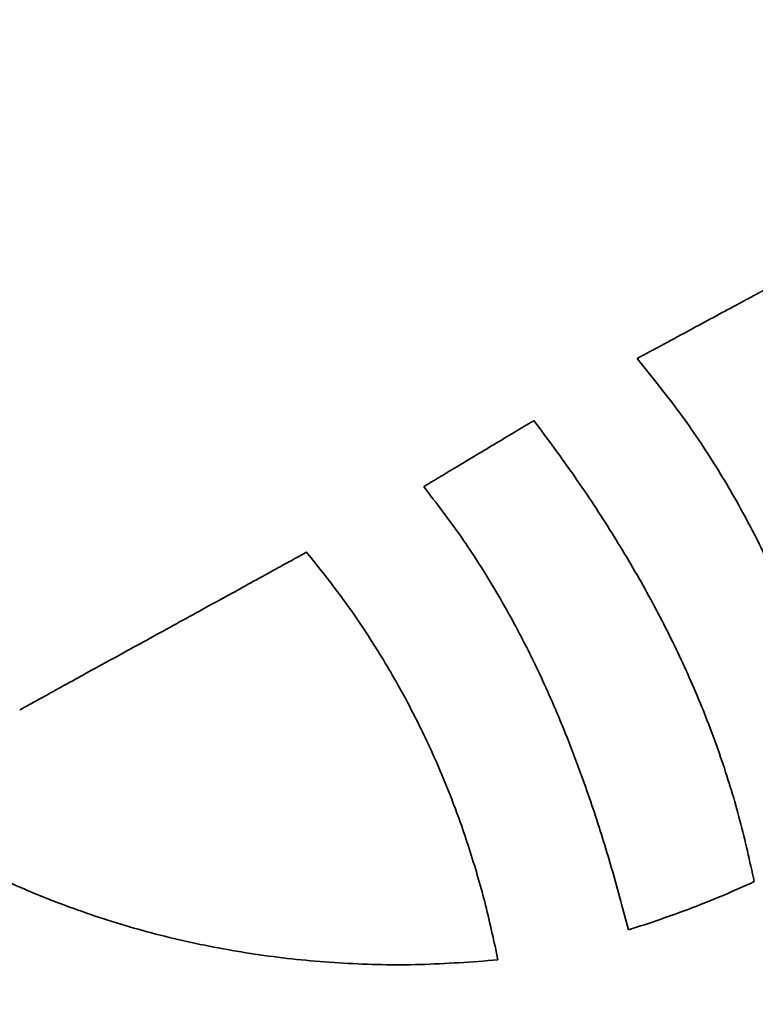
# Model space of a CAD drawing. Units: inches. Extents: x -0.2 to 22.1, y 0.4 to 16.6.
# Drawn here: x 1.8 to 2, y 11.7 to 12 of the extents above; entities that cross this region are included whole.
import ezdxf

# ---------------------------------------------------------------- set-up
doc = ezdxf.new("R2010")
doc.units = ezdxf.units.IN
doc.header["$MEASUREMENT"] = 0
doc.layers.add('Dimensions(AVP)', color=7, linetype='Continuous', lineweight=18)
doc.layers.add('Visible Edges(AVP)', color=7, linetype='Continuous', lineweight=35)
doc.styles.add('DEFAULT-AVP_Large', font='ARIAL.TTF')
doc.dimstyles.new('AVP Standard-AVP', dxfattribs={"dimtxt": 0.15, "dimasz": 0.1, "dimexe": 0.05, "dimexo": 0.05, "dimgap": 0.04, "dimtad": 0, "dimtoh": 1, "dimdec": 3, "dimrnd": 1e-08, "dimzin": 0, "dimdsep": 46, "dimtxsty": 'DEFAULT-AVP_Large', "dimblk": 'Filled-1', "dimcen": 0.09, "dimdle": 0.12, "dimclrd": 7, "dimclre": 7, "dimclrt": 7, "dimadec": 0, "dimazin": 0, "dimtfac": 1, "dimtdec": 3, "dimtofl": 0, "dimtmove": 0, "dimatfit": 3, "dimfxl": 0, "dimtolj": 1, "dimtzin": 0, "dimlwd": 15, "dimlwe": 15, "dimarcsym": 0})

# ---------------------------------------------------------------- blocks, each defined once
blk = doc.blocks.new('Filled-1')
at = {"color": 0}
for p, q in [((0, 0), (-1, 0.3125)), ((-1, 0.3125), (-1, -0.3125)), ((-1, 0), (0, 0)), ((-1, -0.3125), (0, 0))]:
    blk.add_line(p, q, dxfattribs=at)
at = {"color": 0, "flags": 128}
blk.add_lwpolyline([(-1, -0.3125), (0, 0), (-1, 0.3125), (-1, -0.3125)], dxfattribs=at)
at = {"color": 0}
blk.add_solid([(-1, -0.3125), (0, 0), (-1, 0.3125), (-1, -0.3125)], dxfattribs=at)
blk = doc.blocks.new('*D23')
at = {"layer": 'Defpoints', "color": 0, "linetype": 'Continuous'}
for p in [(2.67668, 13.19768), (1.11668, 12.40368), (2.67668, 12.40368)]:
    blk.add_point(p, dxfattribs=at)
at = {"layer": 'Dimensions(AVP)', "color": 7, "linetype": 'Continuous', "lineweight": 15}
for p, q in [((2.62668, 13.19768), (1.06668, 13.19768)), ((1.11668, 13.09768), (1.11668, 12.50368)), ((2.62668, 12.40368), (1.06668, 12.40368)), ((1.11668, 12.40368), (1.11668, 12.13806))]:
    blk.add_line(p, q, dxfattribs=at)
at = {"layer": 'Dimensions(AVP)', "color": 7, "linetype": 'Continuous', "lineweight": 15, "xscale": 0.1000000014901161, "yscale": 0.1000000014901161, "zscale": 0.1000000014901161}
for p, rotation in [((1.11668, 13.19768), 90), ((1.11668, 12.40368), 270)]:
    blk.add_blockref('Filled-1', p, dxfattribs=dict(at, rotation=rotation))
at = {"layer": 'Dimensions(AVP)', "color": 7, "linetype": 'Continuous', "lineweight": 18, "insert": (1.22725, 10.26828), "char_height": 0.15, "attachment_point": 7, "rotation": 90, "style": 'DEFAULT-AVP_Large'}
blk.add_mtext('\\A1;{Viewable Area\\P}0.794 in [20.17 mm]', dxfattribs=at)

msp = doc.modelspace()

# ---------------------------------------------------------------- linework, layer by layer
at = {"layer": 'Visible Edges(AVP)'}
for points, knots in [([(1.98883, 11.91675), (1.98887, 11.91678), (1.98903, 11.91686), (1.98937, 11.91705), (1.98993, 11.91735), (1.99069, 11.91776), (1.99163, 11.91826), (1.99274, 11.91886), (1.994, 11.91955), (1.99595, 11.9206), (1.99865, 11.92205), (2.00344, 11.92464), (2.00974, 11.92803), (2.01604, 11.93143), (2.02083, 11.93402), (2.02353, 11.93547), (2.02548, 11.93652), (2.02674, 11.9372), (2.02785, 11.9378), (2.02879, 11.93831), (2.02955, 11.93872), (2.03011, 11.93902), (2.03046, 11.93921), (2.03061, 11.93929), (2.03065, 11.93931)], [0, 0, 0, 0, 0.0003462, 0.0013555, 0.0029836, 0.0051863, 0.0079194, 0.0111387, 0.0148, 0.0188591, 0.027994, 0.0381897, 0.0603492, 0.0825087, 0.0927044, 0.1018393, 0.1058984, 0.1095597, 0.112779, 0.1155121, 0.1177148, 0.1193429, 0.1203522, 0.1206984, 0.1206984, 0.1206984, 0.1206984]), ([(2.06109, 11.76649), (2.05914, 11.77338), (2.0553, 11.78698), (2.04894, 11.80698), (2.04195, 11.82639), (2.03406, 11.84527), (2.02504, 11.86373), (2.01463, 11.8818), (2.00268, 11.89968), (1.99351, 11.91098), (1.98883, 11.91675)], [0, 0, 0, 0, 0.05456, 0.1077161, 0.1599186, 0.21168, 0.2635864, 0.3163022, 0.3705652, 0.4271735, 0.4271735, 0.4271735, 0.4271735]), ([(1.91966, 11.87521), (1.91969, 11.87524), (1.91983, 11.87532), (1.92012, 11.87549), (1.9206, 11.87578), (1.92125, 11.87617), (1.92205, 11.87665), (1.923, 11.87722), (1.92408, 11.87787), (1.92575, 11.87886), (1.92806, 11.88025), (1.93215, 11.8827), (1.93753, 11.88593), (1.94292, 11.88916), (1.94701, 11.89161), (1.94932, 11.893), (1.95099, 11.89399), (1.95207, 11.89464), (1.95301, 11.89521), (1.95382, 11.89569), (1.95447, 11.89608), (1.95495, 11.89637), (1.95524, 11.89654), (1.95537, 11.89662), (1.95541, 11.89664)], [-0.1058644, -0.1058644, -0.1058644, -0.1058644, -0.1055607, -0.1046755, -0.1032475, -0.1013155, -0.0989183, -0.0960947, -0.0928833, -0.0893231, -0.0813109, -0.0723682, -0.0529322, -0.0334961, -0.0245535, -0.0165413, -0.012981, -0.0097697, -0.0069461, -0.0045489, -0.0026169, -0.0011889, -0.0003037, 0, 0, 0, 0]), ([(1.95541, 11.89664), (1.95988, 11.89059), (1.96867, 11.8787), (1.98069, 11.86045), (1.99151, 11.84222), (2.00109, 11.82384), (2.00944, 11.80524), (2.01652, 11.7863), (2.02247, 11.76694), (2.02536, 11.75374), (2.02681, 11.7471)], [-0.4246155, -0.4246155, -0.4246155, -0.4246155, -0.3672906, -0.3119389, -0.2582175, -0.2057526, -0.15414, -0.1029481, -0.0517239, 0, 0, 0, 0]), ([(1.94373, 11.7217), (1.9353, 11.72107), (1.91863, 11.71983), (1.89377, 11.72036), (1.86948, 11.72263), (1.84582, 11.72673), (1.82289, 11.73255), (1.80075, 11.74006), (1.77948, 11.74919), (1.75918, 11.75987), (1.73991, 11.77205), (1.72176, 11.78567), (1.7048, 11.80067), (1.68912, 11.81698), (1.67478, 11.83455), (1.66191, 11.85333), (1.65043, 11.8732), (1.6442, 11.88722), (1.64107, 11.89426)], [-0.9483618, -0.9483618, -0.9483618, -0.9483618, -0.8840315, -0.821014, -0.7591469, -0.6982796, -0.6382728, -0.5789962, -0.5203272, -0.4621482, -0.4043448, -0.3468025, -0.2894045, -0.2320292, -0.1745469, -0.1168182, -0.0586913, 0, 0, 0, 0]), ([(1.98602, 11.73146), (1.98433, 11.73784), (1.98096, 11.75061), (1.9751, 11.76952), (1.96852, 11.78818), (1.96103, 11.80652), (1.95254, 11.82448), (1.94289, 11.84199), (1.93207, 11.85907), (1.92382, 11.86981), (1.91966, 11.87521)], [-0.4052933, -0.4052933, -0.4052933, -0.4052933, -0.3549765, -0.3047114, -0.2544801, -0.2042239, -0.1538364, -0.1031579, -0.0519713, 0, 0, 0, 0]), ([(1.78868, 11.80278), (1.78877, 11.80283), (1.78912, 11.80302), (1.78989, 11.80344), (1.79113, 11.80413), (1.79282, 11.80506), (1.79491, 11.80621), (1.79738, 11.80757), (1.80019, 11.80912), (1.80452, 11.8115), (1.81053, 11.81481), (1.82119, 11.82067), (1.8352, 11.82838), (1.8492, 11.83609), (1.85986, 11.84195), (1.86587, 11.84526), (1.8702, 11.84764), (1.87301, 11.84919), (1.87548, 11.85055), (1.87758, 11.8517), (1.87926, 11.85263), (1.88051, 11.85331), (1.88127, 11.85373), (1.88162, 11.85393), (1.88171, 11.85397)], [-0.269705, -0.269705, -0.269705, -0.269705, -0.2689313, -0.266676, -0.2630381, -0.2581161, -0.2520089, -0.2448152, -0.2366338, -0.2275636, -0.2071513, -0.1843686, -0.1348525, -0.0853363, -0.0625536, -0.0421414, -0.0330711, -0.0248898, -0.0176961, -0.0115889, -0.0066669, -0.0030289, -0.0007737, 0, 0, 0, 0]), ([(1.88171, 11.85397), (1.88573, 11.84891), (1.89368, 11.83891), (1.90425, 11.82314), (1.91364, 11.80708), (1.92183, 11.79068), (1.92891, 11.77393), (1.93489, 11.75685), (1.93992, 11.73944), (1.94246, 11.72762), (1.94373, 11.7217)], [-0.3749487, -0.3749487, -0.3749487, -0.3749487, -0.3256821, -0.2776215, -0.2304896, -0.1840193, -0.1379585, -0.0920732, -0.0461503, 0, 0, 0, 0]), ([(2.02681, 11.7471), (2.02347, 11.74559), (2.01682, 11.74258), (2.00665, 11.73853), (1.99639, 11.73479), (1.98947, 11.73257), (1.98602, 11.73146)], [-0.1110475, -0.1110475, -0.1110475, -0.1110475, -0.0831521, -0.0553688, -0.0276613, 0, 0, 0, 0])]:
    msp.add_open_spline(points, degree=3, knots=knots, dxfattribs=at)

# ---------------------------------------------------------------- dimensions: what is measured, and where the dimension line sits
at = {"layer": 'Dimensions(AVP)', "color": 7, "linetype": 'Continuous', "lineweight": 18}
dim = msp.add_linear_dim(base=(1.11668, 12.40368), p1=(2.67668, 13.19768), p2=(2.67668, 12.40368), angle=90, text='{Viewable Area\\P}<> in [20.17 mm]', dimstyle='AVP Standard-AVP', override={"dimtoh": 0, "dimdec": 3, "dimpost": '', "dimtp": 0, "dimtm": 0, "dimtdec": 3, "dimatfit": 2, "dimtvp": 0.25}, dxfattribs=at)
dim.commit()
dim.dimension.update_dxf_attribs({"geometry": '*D23', "text_midpoint": (1.11668, 11.18317), "dimtype": 160})

doc.saveas('drawing.dxf')
